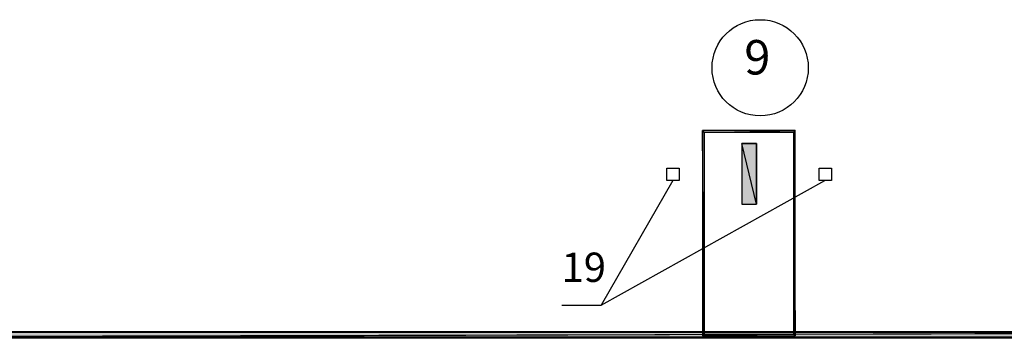
# Model space of a CAD drawing. Units: inches. Extents: x -574 to 749, y -201 to 330.
# Drawn here: x -459 to -394, y 126 to 147 of the extents above; entities that cross this region are included whole.
import ezdxf

# ---------------------------------------------------------------- set-up
doc = ezdxf.new("R2010")
doc.units = ezdxf.units.IN
doc.header["$MEASUREMENT"] = 0
doc.styles.add('Arial$201', font='ariali.ttf', dxfattribs={"oblique": 15, "height": 3.276})

msp = doc.modelspace()

# ---------------------------------------------------------------- hatches: boundary and pattern name
h = msp.add_hatch(color=256)
h.paths.add_polyline_path([(-414.1694, 126.0714), (-414.0536, 126.1706), (-414.1694, 139.5566)])
h.paths.add_polyline_path([(-414.0536, 126.1706), (-414.1694, 139.5566), (-414.0536, 139.4243)])
h.paths.add_polyline_path([(-414.1694, 139.5566), (-414.0536, 139.4243), (-408.0804, 139.5566)])
h.paths.add_polyline_path([(-414.0536, 139.4243), (-408.0804, 139.5566), (-408.1631, 139.4243)])
h.paths.add_polyline_path([(-408.0804, 139.5566), (-408.1631, 139.4243), (-408.0804, 126.0714)])
h.paths.add_polyline_path([(-408.1631, 139.4243), (-408.0804, 126.0714), (-408.1631, 126.1706)])
h.paths.add_polyline_path([(-408.0804, 126.0714), (-408.1631, 126.1706), (-414.1694, 126.0714)])
h.paths.add_polyline_path([(-408.1631, 126.1706), (-414.1694, 126.0714), (-414.0536, 126.1706)])
h = msp.add_hatch(color=256)
h.paths.add_polyline_path([(-411.5882, 134.7251), (-410.612, 134.7251), (-411.5882, 138.6962)])
h.paths.add_polyline_path([(-410.612, 134.7251), (-411.5882, 138.6962), (-410.612, 138.6962)])
h = msp.add_hatch(color=256)
h.paths.add_polyline_path([(-489.8689, 126.3361), (-489.8689, 125.9059), (-362.8757, 126.3361)])
h.paths.add_polyline_path([(-489.8689, 125.9059), (-362.8757, 126.3361), (-362.8757, 125.9059)])
h = msp.add_hatch(color=256)
h.paths.add_polyline_path([(-489.8689, 126.2865), (-489.8689, 125.9886), (-362.8757, 126.2865)])
h.paths.add_polyline_path([(-489.8689, 125.9886), (-362.8757, 126.2865), (-362.8757, 125.9886)])

# ---------------------------------------------------------------- linework, layer by layer
at = {"linetype": 'Continuous', "lineweight": -2}
for points in [[(-414.1694, 126.0714), (-414.0536, 126.1706), (-414.1694, 139.5566)], [(-414.0536, 126.1706), (-414.1694, 139.5566), (-414.0536, 139.4243)], [(-414.1694, 139.5566), (-414.0536, 139.4243), (-408.0804, 139.5566)], [(-414.0536, 139.4243), (-408.0804, 139.5566), (-408.1631, 139.4243)], [(-408.0804, 139.5566), (-408.1631, 139.4243), (-408.0804, 126.0714)], [(-408.1631, 139.4243), (-408.0804, 126.0714), (-408.1631, 126.1706)], [(-411.5882, 134.7251), (-410.612, 134.7251), (-411.5882, 138.6962)], [(-410.612, 134.7251), (-411.5882, 138.6962), (-410.612, 138.6962)], [(-489.8689, 126.3361), (-489.8689, 125.9059), (-362.8757, 126.3361)], [(-489.8689, 125.9059), (-362.8757, 126.3361), (-362.8757, 125.9059)], [(-489.8689, 126.2865), (-489.8689, 125.9886), (-362.8757, 126.2865)], [(-489.8689, 125.9886), (-362.8757, 126.2865), (-362.8757, 125.9886)], [(-408.0804, 126.0714), (-408.1631, 126.1706), (-414.1694, 126.0714)], [(-408.1631, 126.1706), (-414.1694, 126.0714), (-414.0536, 126.1706)]]:
    msp.add_lwpolyline(points, close=True, dxfattribs=at)
at = {"linetype": 'Continuous', "lineweight": 25}
for points in [[(-411.5882, 134.7251), (-410.612, 134.7251), (-410.612, 138.6962), (-411.5882, 138.6962)], [(-415.6917, 137.0912), (-415.6917, 136.2805), (-416.5025, 136.2805), (-416.5025, 137.0912)], [(-415.6917, 137.0912), (-415.6917, 136.2805), (-416.5025, 136.2805), (-416.5025, 137.0912)], [(-415.6917, 137.0912), (-415.6917, 136.2805), (-416.5025, 136.2805), (-416.5025, 137.0912)], [(-405.6977, 137.0912), (-405.6977, 136.2805), (-406.5085, 136.2805), (-406.5085, 137.0912)], [(-405.6977, 137.0912), (-405.6977, 136.2805), (-406.5085, 136.2805), (-406.5085, 137.0912)], [(-405.6977, 137.0912), (-405.6977, 136.2805), (-406.5085, 136.2805), (-406.5085, 137.0912)]]:
    msp.add_lwpolyline(points, close=True, dxfattribs=at)
at = {"linetype": 'Continuous', "lineweight": -2}
for points in [[(-416.1219, 136.2805), (-420.821, 128.0735), (-406.1279, 136.2805)], [(-423.4023, 128.0735), (-420.821, 128.0735), (-420.821, 128.0735)]]:
    msp.add_lwpolyline(points, dxfattribs=at)
at = {"linetype": 'Continuous', "lineweight": 25}
msp.add_open_spline([(-410.3803, 146.837), (-412.1342, 146.837), (-413.5407, 145.414), (-413.5407, 143.6767), (-413.5407, 143.6767), (-413.5407, 141.9393), (-412.1342, 140.5163), (-410.3803, 140.5163), (-410.3803, 140.5163), (-408.6429, 140.5163), (-407.22, 141.9393), (-407.22, 143.6767), (-407.22, 143.6767), (-407.22, 145.414), (-408.6429, 146.837), (-410.3803, 146.837)], degree=3, knots=[0, 0, 0, 0, 0.0625, 0.0625, 0.0625, 0.062501, 0.125, 0.125, 0.125, 0.125001, 0.1875, 0.1875, 0.1875, 0.187501, 1, 1, 1, 1], dxfattribs=at)
msp.add_open_spline([(-410.3803, 146.837), (-412.1342, 146.837), (-413.5407, 145.414), (-413.5407, 143.6767), (-413.5407, 143.6767), (-413.5407, 141.9393), (-412.1342, 140.5163), (-410.3803, 140.5163), (-410.3803, 140.5163), (-408.6429, 140.5163), (-407.22, 141.9393), (-407.22, 143.6767), (-407.22, 143.6767), (-407.22, 145.414), (-408.6429, 146.837), (-410.3803, 146.837)], degree=3, knots=[0, 0, 0, 0, 0.0625, 0.0625, 0.0625, 0.062501, 0.125, 0.125, 0.125, 0.125001, 0.1875, 0.1875, 0.1875, 0.187501, 1, 1, 1, 1], dxfattribs=at)

# ---------------------------------------------------------------- texts
at = {"style": 'Arial$201'}
for s, height, p in [('9', 2.2635, (-411.4227, 143.2359)), ('19', 1.92664, (-423.4188, 129.6087))]:
    msp.add_text(s, height=height, dxfattribs=at).set_placement(p)

doc.saveas('drawing.dxf')
